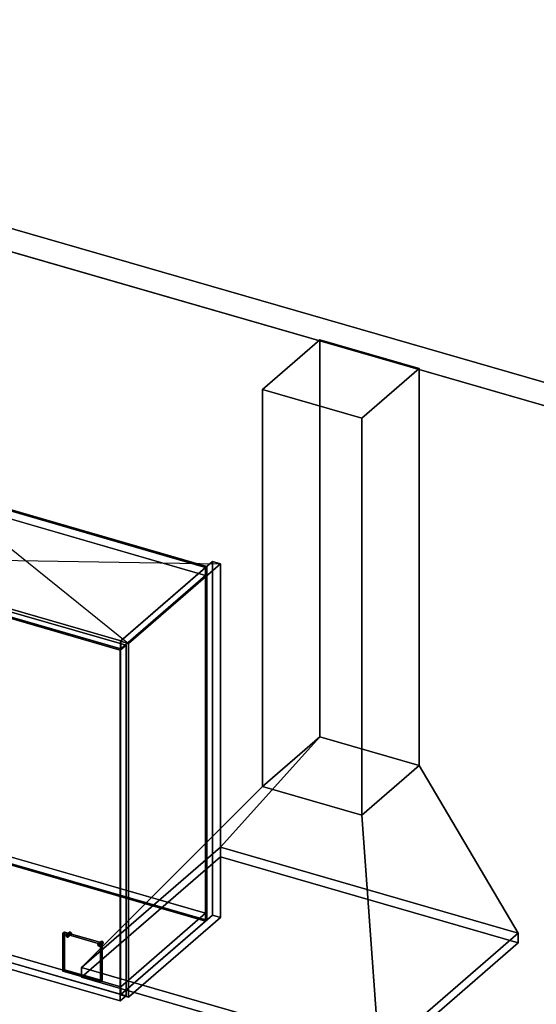
# Model space of a CAD drawing. Extents: x -1561 to 3499, y -2299 to 2343.
# Drawn here: x 1252 to 2153, y 624 to 2343 of the extents above; entities that cross this region are included whole.
import ezdxf

# ---------------------------------------------------------------- set-up
doc = ezdxf.new("R2010")
doc.units = 0
doc.layers.add('layer0', color=7, linetype='CONTINUOUS')

# ---------------------------------------------------------------- blocks, each defined once
blk = doc.blocks.new('PF_OBJECT0')
at = {"layer": 'layer0'}
for p, q in [((-25.6, 2342.8), (3499.1, 1325.3)), ((3499.1, 1325.3), (-25.6, 2342.8)), ((0, 2295), (3464.1, 1295)), ((3464.1, 1295), (0, 2295))]:
    blk.add_line(p, q, dxfattribs=at)
blk = doc.blocks.new('PF_OBJECT103')
at = {"layer": 'layer0'}
for p, q in [((1427.8, 1258.4), (1588.3, 1397.4)), ((1588.3, 1397.4), (1427.8, 1258.4)), ((1602.1, 1393.4), (1441.6, 1254.4)), ((1441.6, 1254.4), (1602.1, 1393.4)), ((1588.3, 779.9), (1588.3, 1397.4)), ((1588.3, 1397.4), (1602.1, 1393.4)), ((1588.3, 1397.4), (1588.3, 779.9)), ((1602.1, 1393.4), (1588.3, 1397.4)), ((1602.1, 1393.4), (1602.1, 775.9)), ((1602.1, 775.9), (1602.1, 1393.4)), ((1441.6, 1254.4), (1427.8, 1258.4)), ((1427.8, 1258.4), (1427.8, 640.9)), ((1427.8, 640.9), (1427.8, 1258.4)), ((1427.8, 1258.4), (1441.6, 1254.4)), ((1441.6, 636.9), (1441.6, 1254.4)), ((1441.6, 1254.4), (1441.6, 636.9)), ((1588.3, 779.9), (1427.8, 640.9)), ((1427.8, 640.9), (1588.3, 779.9)), ((1441.6, 636.9), (1602.1, 775.9)), ((1602.1, 775.9), (1441.6, 636.9)), ((1602.1, 775.9), (1588.3, 779.9)), ((1588.3, 779.9), (1602.1, 775.9)), ((1427.8, 640.9), (1441.6, 636.9)), ((1441.6, 636.9), (1427.8, 640.9))]:
    blk.add_line(p, q, dxfattribs=at)
blk = doc.blocks.new('PF_OBJECT104')
at = {"layer": 'layer0'}
for p, q in [((936.4, 797.2), (1084.4, 925.4)), ((1084.4, 925.4), (936.4, 797.2)), ((1084.4, 911.5), (936.4, 783.4)), ((936.4, 783.4), (1084.4, 911.5)), ((1084.4, 911.5), (1084.4, 925.4)), ((1084.4, 925.4), (1576.3, 783.4)), ((1084.4, 925.4), (1084.4, 911.5)), ((1576.3, 783.4), (1084.4, 925.4)), ((1576.3, 769.5), (1084.4, 911.5)), ((1084.4, 911.5), (1576.3, 769.5)), ((1428.3, 655.2), (936.4, 797.2)), ((936.4, 797.2), (936.4, 783.4)), ((936.4, 783.4), (936.4, 797.2)), ((936.4, 797.2), (1428.3, 655.2)), ((936.4, 783.4), (1428.3, 641.4)), ((1428.3, 641.4), (936.4, 783.4)), ((1576.3, 783.4), (1428.3, 655.2)), ((1428.3, 655.2), (1576.3, 783.4)), ((1576.3, 783.4), (1576.3, 769.5)), ((1576.3, 769.5), (1576.3, 783.4)), ((1428.3, 641.4), (1576.3, 769.5)), ((1576.3, 769.5), (1428.3, 641.4)), ((1428.3, 641.4), (1428.3, 655.2)), ((1428.3, 655.2), (1428.3, 641.4))]:
    blk.add_line(p, q, dxfattribs=at)
blk = doc.blocks.new('PF_OBJECT105')
at = {"layer": 'layer0'}
for p, q in [((1084.4, 1529), (1086.4, 1530.7)), ((1086.4, 1530.7), (1084.4, 1529)), ((1086.4, 913.3), (1086.4, 1530.7)), ((1086.4, 1530.7), (1578.3, 1388.7)), ((1086.4, 1530.7), (1086.4, 913.3)), ((1578.3, 1388.7), (1086.4, 1530.7)), ((1576.3, 1387), (1084.4, 1529)), ((1084.4, 1529), (1084.4, 911.5)), ((1084.4, 911.5), (1084.4, 1529)), ((1084.4, 1529), (1576.3, 1387)), ((1578.3, 1388.7), (1576.3, 1387)), ((1576.3, 1387), (1578.3, 1388.7)), ((1576.3, 769.5), (1576.3, 1387)), ((1576.3, 1387), (1576.3, 769.5)), ((1578.3, 1388.7), (1578.3, 771.3)), ((1578.3, 771.3), (1578.3, 1388.7)), ((1086.4, 913.3), (1084.4, 911.5)), ((1084.4, 911.5), (1086.4, 913.3)), ((1084.4, 911.5), (1576.3, 769.5)), ((1576.3, 769.5), (1084.4, 911.5)), ((1578.3, 771.3), (1086.4, 913.3)), ((1086.4, 913.3), (1578.3, 771.3)), ((1576.3, 769.5), (1578.3, 771.3)), ((1578.3, 771.3), (1576.3, 769.5))]:
    blk.add_line(p, q, dxfattribs=at)
blk = doc.blocks.new('PF_OBJECT106')
at = {"layer": 'layer0'}
for p, q in [((936.4, 1400.8), (1084.4, 1529)), ((1084.4, 1529), (936.4, 1400.8)), ((1084.4, 1515.1), (936.4, 1387)), ((936.4, 1387), (1084.4, 1515.1)), ((1084.4, 1515.1), (1084.4, 1529)), ((1084.4, 1529), (1576.3, 1387)), ((1084.4, 1529), (1084.4, 1515.1)), ((1576.3, 1387), (1084.4, 1529)), ((1576.3, 1373.1), (1084.4, 1515.1)), ((1084.4, 1515.1), (1576.3, 1373.1)), ((1428.3, 1258.8), (936.4, 1400.8)), ((936.4, 1400.8), (936.4, 1387)), ((936.4, 1387), (936.4, 1400.8)), ((936.4, 1400.8), (1428.3, 1258.8)), ((936.4, 1387), (1428.3, 1245)), ((1428.3, 1245), (936.4, 1387)), ((1576.3, 1387), (1428.3, 1258.8)), ((1428.3, 1258.8), (1576.3, 1387)), ((1576.3, 1387), (1576.3, 1373.1)), ((1576.3, 1373.1), (1576.3, 1387)), ((1428.3, 1245), (1576.3, 1373.1)), ((1576.3, 1373.1), (1428.3, 1245)), ((1428.3, 1245), (1428.3, 1258.8)), ((1428.3, 1258.8), (1428.3, 1245))]:
    blk.add_line(p, q, dxfattribs=at)
blk = doc.blocks.new('PF_OBJECT107')
at = {"layer": 'layer0'}
for p, q in [((1332.9, 744.5), (1337.9, 748.8)), ((1337.9, 748.8), (1332.9, 744.5)), ((1332.9, 744.5), (1333.5, 745.9)), ((1333.5, 745.9), (1332.9, 744.5)), ((1333.5, 742.8), (1332.9, 744.5)), ((1332.9, 744.5), (1333.5, 742.8)), ((1333.5, 745.9), (1338.5, 750.2)), ((1338.5, 750.2), (1333.5, 745.9)), ((1333.5, 742.8), (1338.5, 747.1)), ((1338.5, 747.1), (1333.5, 742.8)), ((1333.5, 745.9), (1335.1, 746.1)), ((1335.1, 746.1), (1333.5, 745.9)), ((1335.1, 741.7), (1333.5, 742.8)), ((1333.5, 742.8), (1335.1, 741.7)), ((1340.1, 750.4), (1335.1, 746.1)), ((1335.1, 746.1), (1340.1, 750.4)), ((1335.1, 746.1), (1336.6, 745)), ((1335.1, 741.7), (1340.1, 746.1)), ((1340.1, 746.1), (1335.1, 741.7)), ((1336.6, 745), (1335.1, 746.1)), ((1336.6, 741.9), (1335.1, 741.7)), ((1335.1, 741.7), (1336.6, 741.9)), ((1336.6, 745), (1341.6, 749.3)), ((1341.6, 749.3), (1336.6, 745)), ((1336.6, 741.9), (1341.6, 746.2)), ((1341.6, 746.2), (1336.6, 741.9)), ((1336.6, 745), (1337.2, 743.3)), ((1337.2, 743.3), (1336.6, 745)), ((1337.2, 743.3), (1336.6, 741.9)), ((1336.6, 741.9), (1337.2, 743.3)), ((1337.2, 743.3), (1342.2, 747.6)), ((1342.2, 747.6), (1337.2, 743.3)), ((1338.5, 750.2), (1337.9, 748.8)), ((1337.9, 748.8), (1338.5, 750.2)), ((1337.9, 748.8), (1338.5, 747.1)), ((1338.5, 747.1), (1337.9, 748.8)), ((1340.1, 750.4), (1338.5, 750.2)), ((1338.5, 750.2), (1340.1, 750.4)), ((1338.5, 747.1), (1340.1, 746.1)), ((1340.1, 746.1), (1338.5, 747.1)), ((1341.6, 749.3), (1340.1, 750.4)), ((1340.1, 750.4), (1341.6, 749.3)), ((1340.1, 746.1), (1341.6, 746.2)), ((1341.6, 746.2), (1340.1, 746.1)), ((1342.2, 747.6), (1341.6, 749.3)), ((1341.6, 749.3), (1342.2, 747.6)), ((1341.6, 746.2), (1342.2, 747.6)), ((1342.2, 747.6), (1341.6, 746.2))]:
    blk.add_line(p, q, dxfattribs=at)
blk = doc.blocks.new('PF_OBJECT108')
at = {"layer": 'layer0'}
for p, q in [((1388.3, 728.5), (1393.3, 732.8)), ((1393.3, 732.8), (1388.3, 728.5)), ((1388.3, 728.5), (1389, 729.9)), ((1389, 729.9), (1388.3, 728.5)), ((1389, 726.8), (1388.3, 728.5)), ((1388.3, 728.5), (1389, 726.8)), ((1389, 729.9), (1394, 734.2)), ((1394, 734.2), (1389, 729.9)), ((1389, 726.8), (1394, 731.1)), ((1394, 731.1), (1389, 726.8)), ((1389, 729.9), (1390.5, 730.1)), ((1390.5, 730.1), (1389, 729.9)), ((1390.5, 725.7), (1389, 726.8)), ((1389, 726.8), (1390.5, 725.7)), ((1395.5, 734.4), (1390.5, 730.1)), ((1390.5, 730.1), (1395.5, 734.4)), ((1390.5, 730.1), (1392, 729)), ((1390.5, 725.7), (1395.5, 730.1)), ((1395.5, 730.1), (1390.5, 725.7)), ((1392, 729), (1390.5, 730.1)), ((1392, 725.9), (1390.5, 725.7)), ((1390.5, 725.7), (1392, 725.9)), ((1392, 729), (1397, 733.3)), ((1397, 733.3), (1392, 729)), ((1392, 725.9), (1397, 730.2)), ((1397, 730.2), (1392, 725.9)), ((1392, 729), (1392.7, 727.3)), ((1392.7, 727.3), (1392, 729)), ((1392.7, 727.3), (1392, 725.9)), ((1392, 725.9), (1392.7, 727.3)), ((1392.7, 727.3), (1397.7, 731.6)), ((1397.7, 731.6), (1392.7, 727.3)), ((1394, 734.2), (1393.3, 732.8)), ((1393.3, 732.8), (1394, 734.2)), ((1393.3, 732.8), (1394, 731.1)), ((1394, 731.1), (1393.3, 732.8)), ((1395.5, 734.4), (1394, 734.2)), ((1394, 734.2), (1395.5, 734.4)), ((1394, 731.1), (1395.5, 730.1)), ((1395.5, 730.1), (1394, 731.1)), ((1397, 733.3), (1395.5, 734.4)), ((1395.5, 734.4), (1397, 733.3)), ((1395.5, 730.1), (1397, 730.2)), ((1397, 730.2), (1395.5, 730.1)), ((1397.7, 731.6), (1397, 733.3)), ((1397, 733.3), (1397.7, 731.6)), ((1397, 730.2), (1397.7, 731.6)), ((1397.7, 731.6), (1397, 730.2))]:
    blk.add_line(p, q, dxfattribs=at)
blk = doc.blocks.new('PF_OBJECT109')
at = {"layer": 'layer0'}
for p, q in [((1327.4, 748.4), (1329.9, 750.6)), ((1329.9, 750.6), (1327.4, 748.4)), ((1393.2, 729.4), (1327.4, 748.4)), ((1327.4, 748.4), (1327.4, 682.6)), ((1327.4, 682.6), (1327.4, 748.4)), ((1327.4, 748.4), (1393.2, 729.4)), ((1329.9, 684.8), (1329.9, 750.6)), ((1329.9, 750.6), (1395.7, 731.6)), ((1329.9, 750.6), (1329.9, 684.8)), ((1395.7, 731.6), (1329.9, 750.6)), ((1395.7, 731.6), (1393.2, 729.4)), ((1393.2, 729.4), (1395.7, 731.6)), ((1393.2, 663.6), (1393.2, 729.4)), ((1393.2, 729.4), (1393.2, 663.6)), ((1395.7, 731.6), (1395.7, 665.8)), ((1395.7, 665.8), (1395.7, 731.6)), ((1329.9, 684.8), (1327.4, 682.6)), ((1327.4, 682.6), (1329.9, 684.8)), ((1327.4, 682.6), (1393.2, 663.6)), ((1393.2, 663.6), (1327.4, 682.6)), ((1395.7, 665.8), (1329.9, 684.8)), ((1329.9, 684.8), (1395.7, 665.8)), ((1393.2, 663.6), (1395.7, 665.8)), ((1395.7, 665.8), (1393.2, 663.6))]:
    blk.add_line(p, q, dxfattribs=at)
blk = doc.blocks.new('PF_OBJECT110')
at = {"layer": 'layer0'}
for p, q in [((913.1, 1391.1), (923.1, 1399.7)), ((923.1, 1399.7), (913.1, 1391.1)), ((923.1, 787.5), (923.1, 1399.7)), ((923.1, 1399.7), (1437.5, 1251.2)), ((923.1, 1399.7), (923.1, 787.5)), ((1437.5, 1251.2), (923.1, 1399.7)), ((1427.5, 1242.6), (913.1, 1391.1)), ((913.1, 1391.1), (913.1, 778.8)), ((913.1, 778.8), (913.1, 1391.1)), ((913.1, 1391.1), (1427.5, 1242.6)), ((1437.5, 1251.2), (1427.5, 1242.6)), ((1427.5, 1242.6), (1437.5, 1251.2)), ((1427.5, 630.3), (1427.5, 1242.6)), ((1427.5, 1242.6), (1427.5, 630.3)), ((1437.5, 1251.2), (1437.5, 639)), ((1437.5, 639), (1437.5, 1251.2)), ((923.1, 787.5), (913.1, 778.8)), ((913.1, 778.8), (923.1, 787.5)), ((913.1, 778.8), (1427.5, 630.3)), ((1427.5, 630.3), (913.1, 778.8)), ((1437.5, 639), (923.1, 787.5)), ((923.1, 787.5), (1437.5, 639)), ((1427.5, 630.3), (1437.5, 639)), ((1437.5, 639), (1427.5, 630.3))]:
    blk.add_line(p, q, dxfattribs=at)
blk = doc.blocks.new('PF_SKETCH111')
at = {"layer": 'layer0'}
blk.add_line((1082.5, 1543.4), (1441.6, 1254.4), dxfattribs=at)
blk = doc.blocks.new('PF_SKETCH112')
at = {"layer": 'layer0'}
blk.add_line((922, 1404.4), (1602.1, 1393.4), dxfattribs=at)
blk = doc.blocks.new('PF_OBJECT123')
at = {"layer": 'layer0'}
for p, q in [((1359.6, 688.9), (1602.1, 898.9)), ((1602.1, 898.9), (1359.6, 688.9)), ((1602.1, 881.6), (1602.1, 898.9)), ((1602.1, 898.9), (2121.8, 748.9)), ((1602.1, 898.9), (1602.1, 881.6)), ((2121.8, 748.9), (1602.1, 898.9)), ((1602.1, 881.6), (1359.6, 671.6)), ((1359.6, 671.6), (1602.1, 881.6)), ((2121.8, 731.6), (1602.1, 881.6)), ((1602.1, 881.6), (2121.8, 731.6)), ((2121.8, 748.9), (1879.3, 538.9)), ((1879.3, 538.9), (2121.8, 748.9)), ((2121.8, 748.9), (2121.8, 731.6)), ((2121.8, 731.6), (2121.8, 748.9)), ((1879.3, 521.6), (2121.8, 731.6)), ((2121.8, 731.6), (1879.3, 521.6)), ((1879.3, 538.9), (1359.6, 688.9)), ((1359.6, 688.9), (1359.6, 671.6)), ((1359.6, 671.6), (1359.6, 688.9)), ((1359.6, 688.9), (1879.3, 538.9)), ((1359.6, 671.6), (1879.3, 521.6)), ((1879.3, 521.6), (1359.6, 671.6)), ((1879.3, 521.6), (1879.3, 538.9)), ((1879.3, 538.9), (1879.3, 521.6))]:
    blk.add_line(p, q, dxfattribs=at)
blk = doc.blocks.new('PF_OBJECT124')
at = {"layer": 'layer0'}
for p, q in [((1675.4, 1697.6), (1775.4, 1784.2)), ((1775.4, 1784.2), (1675.4, 1697.6)), ((1775.4, 1091.4), (1775.4, 1784.2)), ((1775.4, 1784.2), (1948.6, 1734.2)), ((1775.4, 1784.2), (1775.4, 1091.4)), ((1948.6, 1734.2), (1775.4, 1784.2)), ((1948.6, 1734.2), (1848.6, 1647.6)), ((1848.6, 1647.6), (1948.6, 1734.2)), ((1948.6, 1734.2), (1948.6, 1041.4)), ((1948.6, 1041.4), (1948.6, 1734.2)), ((1848.6, 1647.6), (1675.4, 1697.6)), ((1675.4, 1697.6), (1675.4, 1004.8)), ((1675.4, 1004.8), (1675.4, 1697.6)), ((1675.4, 1697.6), (1848.6, 1647.6)), ((1848.6, 954.8), (1848.6, 1647.6)), ((1848.6, 1647.6), (1848.6, 954.8)), ((1775.4, 1091.4), (1675.4, 1004.8)), ((1675.4, 1004.8), (1775.4, 1091.4)), ((1948.6, 1041.4), (1775.4, 1091.4)), ((1775.4, 1091.4), (1948.6, 1041.4)), ((1848.6, 954.8), (1948.6, 1041.4)), ((1948.6, 1041.4), (1848.6, 954.8)), ((1675.4, 1004.8), (1848.6, 954.8)), ((1848.6, 954.8), (1675.4, 1004.8))]:
    blk.add_line(p, q, dxfattribs=at)
blk = doc.blocks.new('PF_OBJECT125')
at = {"layer": 'layer0'}
for p, q in [((1602.1, 898.9), (1775.4, 1091.4)), ((1775.4, 1091.4), (1602.1, 898.9)), ((1675.4, 1004.8), (1775.4, 1091.4)), ((1775.4, 1091.4), (1675.4, 1004.8)), ((1775.4, 1091.4), (1948.6, 1041.4)), ((1948.6, 1041.4), (1775.4, 1091.4)), ((1948.6, 1041.4), (1848.6, 954.8)), ((1848.6, 954.8), (1948.6, 1041.4)), ((1948.6, 1041.4), (2121.8, 748.9)), ((2121.8, 748.9), (1948.6, 1041.4)), ((1359.6, 688.9), (1675.4, 1004.8)), ((1675.4, 1004.8), (1359.6, 688.9)), ((1675.4, 1004.8), (1848.6, 954.8)), ((1848.6, 954.8), (1675.4, 1004.8)), ((1848.6, 954.8), (1879.3, 538.9)), ((1879.3, 538.9), (1848.6, 954.8)), ((1602.1, 898.9), (1359.6, 688.9)), ((1359.6, 688.9), (1602.1, 898.9)), ((2121.8, 748.9), (1602.1, 898.9)), ((1602.1, 898.9), (2121.8, 748.9)), ((2121.8, 748.9), (1879.3, 538.9)), ((1879.3, 538.9), (2121.8, 748.9)), ((1359.6, 688.9), (1359.6, 688.9)), ((1879.3, 538.9), (1359.6, 688.9)), ((1359.6, 688.9), (1879.3, 538.9)), ((1879.3, 538.9), (1879.3, 538.9))]:
    blk.add_line(p, q, dxfattribs=at)

msp = doc.modelspace()

# ---------------------------------------------------------------- block references
for name in ['PF_OBJECT0', 'PF_OBJECT124', 'PF_SKETCH111', 'PF_OBJECT105', 'PF_OBJECT106', 'PF_OBJECT110', 'PF_SKETCH112', 'PF_OBJECT103', 'PF_OBJECT125', 'PF_OBJECT104', 'PF_OBJECT123', 'PF_OBJECT109', 'PF_OBJECT107', 'PF_OBJECT108']:
    msp.add_blockref(name, (0, 0))

doc.saveas('drawing.dxf')
